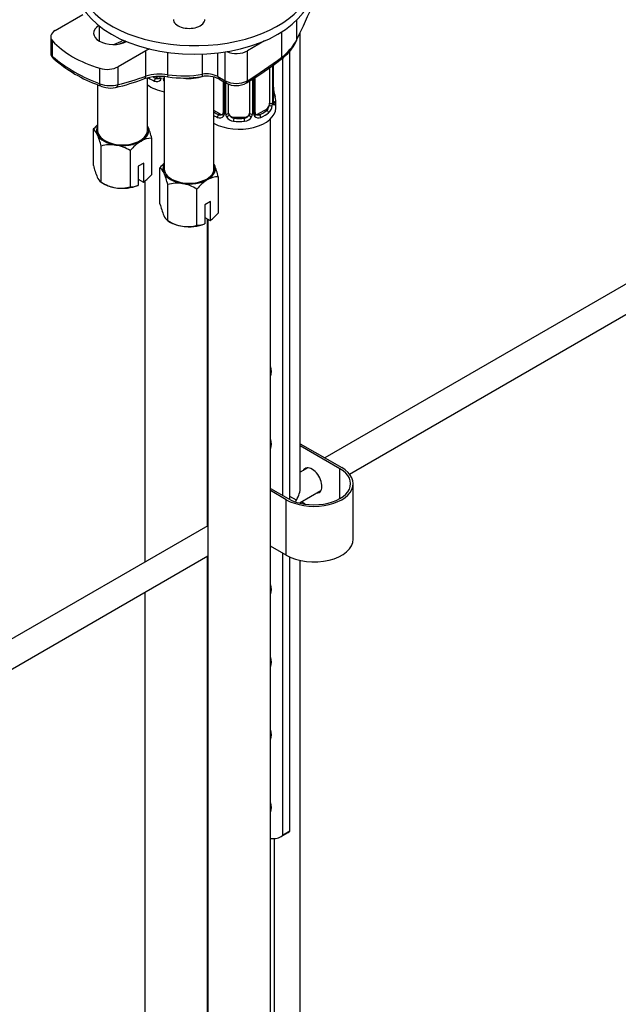
# Paper-space layout 'Layout1' of a CAD drawing. Units: millimetres. Extents: x 0 to 1264, y 0 to 2066.
# Drawn here: x 299 to 414, y 237 to 425 of the extents above; entities that cross this region are included whole.
import ezdxf
from ezdxf import colors
from ezdxf.entities.mleader import LeaderData, LeaderLine
from ezdxf.math import Vec2, Vec3

# ---------------------------------------------------------------- set-up
doc = ezdxf.new("R2010")
doc.units = ezdxf.units.MM
doc.layers.add('DV6_Défaut', color=7, linetype='Continuous')
doc.layers.add('Défaut', color=7, linetype='Continuous')

# ---------------------------------------------------------------- blocks, each defined once
blk = doc.blocks.new('_DOT')
at = {"color": 0}
blk.add_line((0, 0), (-1, 0), dxfattribs=at)
at = {"color": 0, "const_width": 0.333}
blk.add_lwpolyline([(-0.1665, 0, 1), (0.1665, 0, 1)], format="xyb", close=True, dxfattribs=at)
blk = doc.blocks.new('SE5')
at = {"layer": 'DV6_Défaut', "color": 7, "linetype": 'Continuous'}
for p, q in [((306.15, 423.35), (311.43, 426.4)), ((352.3, 421.58), (352.3, 425.32)), ((314.58, 421.28), (314.58, 424.16)), ((305.28, 422.13), (305.28, 419.06)), ((305.62, 418.39), (305.62, 421.33)), ((346.16, 421.34), (342.86, 419.44)), ((349.43, 418.23), (349.43, 423.04)), ((352.15, 421.2), (352.24, 421.35)), ((352.97, 336.06), (352.97, 422.95)), ((323.45, 419.46), (318.17, 416.41)), ((323.45, 414.61), (323.45, 419.46)), ((350.99, 333.71), (350.99, 419.48)), ((327.64, 414.87), (327.64, 419.15)), ((334.31, 414.97), (334.31, 418.83)), ((337.2, 414.54), (337.2, 419.05)), ((338.62, 413.72), (338.62, 419.24)), ((342.86, 413.74), (342.86, 419.44)), ((349.58, 418.1), (349.58, 334.51)), ((314.68, 413.16), (314.68, 416.1)), ((318.17, 412.99), (318.17, 416.41)), ((347.08, 416.22), (347.08, 409.42)), ((347.69, 416.65), (347.69, 409.51)), ((347.8, 409.67), (347.8, 416.73)), ((347.83, 409.75), (347.83, 416.75)), ((323.75, 404.23), (323.75, 414.26)), ((325.58, 414.32), (325.26, 414.5)), ((325.58, 414.32), (325.35, 414.19)), ((326.98, 414.51), (326.98, 396.89)), ((336.48, 396.89), (336.48, 414.43)), ((337.2, 414.54), (338.62, 413.72)), ((337.41, 414.08), (338.83, 413.27)), ((343.82, 414.01), (343.82, 407.37)), ((344.09, 407.43), (344.09, 414.18)), ((344.33, 407.65), (344.33, 414.33)), ((314.25, 412.97), (314.25, 404.23)), ((314.44, 412.9), (314.8, 412.76)), ((338.22, 413.62), (338.22, 407.65)), ((338.46, 413.48), (338.46, 407.43)), ((338.74, 407.37), (338.74, 413.32)), ((339.28, 407.56), (339.28, 413.07)), ((343.28, 413.67), (343.28, 407.56)), ((346.37, 408.2), (344.95, 407.38)), ((346.37, 408.2), (346.6, 408.06)), ((348.28, 408.52), (348.28, 409.99)), ((337.6, 407.38), (336.48, 408.02)), ((337.6, 407.38), (337.37, 407.25)), ((340.28, 406.74), (340.28, 406.55)), ((342.28, 406.74), (340.28, 406.74)), ((342.28, 406.74), (342.28, 406.55)), ((344.95, 407.38), (345.18, 407.25)), ((347.28, 160.31), (347.28, 406.44)), ((313.43, 397.56), (313.43, 404.47)), ((324.58, 395.84), (324.58, 402.74)), ((314.92, 394.34), (314.92, 401.25)), ((320.5, 393.48), (320.5, 400.38)), ((323.07, 398.01), (322.01, 397.4)), ((322.01, 397.4), (322.01, 393.77)), ((323.07, 394.38), (323.07, 398.01)), ((326.15, 390.22), (326.15, 397.12)), ((337.31, 388.49), (337.31, 395.39)), ((314.92, 394.34), (315.47, 394.03)), ((322.01, 393.77), (321.97, 393.75)), ((322.01, 394.95), (323.03, 394.36)), ((323.03, 394.36), (323.07, 394.38)), ((323.26, 394.55), (323.26, 321.79)), ((327.65, 387), (327.65, 393.9)), ((333.23, 386.13), (333.23, 393.03)), ((335.8, 390.66), (334.74, 390.05)), ((334.74, 390.05), (334.74, 386.42)), ((335.8, 387.03), (335.8, 390.66)), ((334.74, 387.6), (335.76, 387.01)), ((327.65, 387), (328.2, 386.68)), ((334.74, 386.42), (334.7, 386.4)), ((335.26, 328.72), (335.26, 387.3)), ((335.28, 387.29), (335.28, 160.31)), ((335.76, 387.01), (335.8, 387.03)), ((435.58, 386.65), (357.68, 341.67)), ((362.37, 338.6), (438.08, 382.32)), ((352.97, 344.39), (360.89, 339.82)), ((360.54, 339.61), (352.97, 343.98)), ((354.42, 339.79), (352.97, 338.95)), ((360.54, 333.9), (360.54, 339.61)), ((363.09, 326.14), (363.09, 336.76)), ((347.28, 335.84), (350.64, 333.9)), ((350.28, 333.7), (347.28, 335.43)), ((352.97, 333.18), (356.92, 335.46)), ((350.28, 323.08), (350.28, 333.7)), ((352.24, 333.6), (350.99, 334.32)), ((352.97, 333.01), (352.97, 333.18)), ((353.89, 332.84), (353.14, 333.27)), ((335.28, 328.73), (248.73, 278.76)), ((350.28, 323.08), (347.28, 324.82)), ((251.24, 274.44), (335.28, 322.96)), ((335.26, 167.25), (335.26, 322.95)), ((349.58, 323.49), (349.58, 269.55)), ((350.99, 270.37), (350.99, 322.72)), ((352.97, 125.2), (352.97, 322.08)), ((323.26, 316.02), (323.26, 167.25)), ((349.22, 269.3), (350.64, 270.12)), ((350.99, 270.37), (349.58, 269.55)), ((347.97, 268.95), (347.97, 161.49))]:
    blk.add_line(p, q, dxfattribs=at)
for centre, radius, start, end in [((293.87, 473.5), 58.17, 294.945, 296.3515), ((343.83, 425.95), 9.53, 305.9538, 332.726), ((344.54, 424.84), 8.44, 304.2925, 334.4569), ((306.62, 419), 1.32, 177.7539, 233.4074), ((324.65, 440.89), 29.47, 229.7752, 250.2248), ((323.73, 438.61), 27.34, 229.1533, 250.144), ((303.97, 477.03), 74.56, 301.2678, 307.4638), ((306.53, 458.58), 47.48, 283.5944, 290.4131), ((326.1, 405.03), 9.53, 80.7058, 108.2682), ((326.15, 405.29), 9.7, 81.1599, 106.1111), ((325.56, 414.54), 0.972, 242.8666, 320.2121), ((325.63, 414.88), 0.746, 247.8303, 300.0856), ((325.66, 414.36), 0.779, 325.2937, 1.0277), ((327.81, 414.33), 1.1, 180.837, 209.4908), ((330.65, 437.29), 22.62, 262.3311, 279.2927), ((330.72, 434.37), 20.12, 261.2215, 279.8064), ((335.18, 409.67), 4.94, 63.1891, 101.8613), ((335.12, 410.39), 4.65, 63.3069, 100.0287), ((316.69, 418.42), 5.63, 249.0847, 285.2723), ((316.3, 416.07), 3.64, 245.5252, 261.9821), ((316.8, 416.45), 4.11, 255.8003, 282.4747), ((328.34, 414.65), 1.72, 210.2871, 216.9772), ((340.73, 417.81), 4.6, 242.7591, 297.6747), ((340.75, 416.65), 3.86, 240.5782, 299.8314), ((350.29, 412.5), 2.46, 179.6088, 190.7713), ((362.45, 414.8), 14.86, 190.7479, 196.394), ((345.33, 409.29), 2.32, 313.1842, 351.2464), ((344.79, 409.54), 2.89, 348.0493, 359.4931), ((349.09, 409.63), 1.29, 178.1771, 196.676), ((348.77, 409.7), 0.943, 176.3851, 194.4347), ((337.58, 407.6), 0.972, 242.8666, 320.2121), ((337.65, 407.94), 0.746, 247.8303, 300.0856), ((337.68, 407.42), 0.779, 325.2937, 1.0277), ((339.83, 407.39), 1.1, 180.837, 209.4908), ((340.37, 407.71), 1.72, 210.2871, 265.0453), ((340.46, 407.75), 1.21, 206.8319, 261.5389), ((342.11, 407.74), 1.2, 278.249, 333.3802), ((342.19, 407.71), 1.72, 274.9548, 329.7127), ((342.72, 407.38), 1.1, 330.5042, 359.168), ((344.87, 407.42), 0.779, 178.9659, 214.7127), ((344.98, 407.6), 0.972, 219.7872, 297.134), ((344.59, 407.6), 0.259, 167.3974, 222.4612), ((344.9, 407.92), 0.735, 240.1239, 292.8078), ((320.11, 398.98), 8.65, 132.7051, 140.6435), ((312.15, 402.72), 2.16, 20.8294, 53.9091), ((310.97, 399.45), 14.01, 13.5967, 23.2732), ((300.61, 397.72), 14.74, 13.8379, 23.032), ((324.55, 398.79), 3.95, 89.4979, 120.5021), ((316.78, 394.94), 6.58, 81.8375, 106.3757), ((316.27, 393.49), 8.08, 58.494, 79.7725), ((327.18, 394.9), 8.65, 122.4866, 140.6435), ((327.74, 401.09), 14.74, 193.8379, 203.032), ((332.84, 391.63), 8.65, 132.7051, 140.6435), ((324.88, 395.37), 2.16, 20.8294, 53.9091), ((323.69, 392.1), 14.01, 13.5967, 23.2732), ((316.19, 396.09), 2.16, 200.8294, 233.9091), ((316.93, 402.25), 9.99, 307.948, 320.0184), ((313.34, 390.37), 14.74, 13.8379, 23.032), ((337.27, 391.44), 3.95, 89.4979, 120.5021), ((319.14, 401.23), 8.08, 238.494, 259.7725), ((318.64, 399.79), 6.58, 261.8375, 286.3757), ((320.53, 397.43), 3.95, 269.4978, 291.9714), ((329.5, 387.59), 6.58, 81.8375, 106.3757), ((329, 386.14), 8.08, 58.494, 79.7725), ((339.91, 387.55), 8.65, 122.4866, 140.6435), ((340.47, 393.74), 14.74, 193.8379, 203.032), ((328.92, 388.74), 2.16, 200.8294, 233.9091), ((329.66, 394.91), 9.99, 307.948, 320.0184), ((331.87, 393.89), 8.08, 238.494, 259.7725), ((331.37, 392.44), 6.58, 261.8375, 286.3757), ((333.26, 390.08), 3.95, 269.4978, 291.9714)]:
    blk.add_arc(centre, radius, start, end, dxfattribs=at)
for centre, major_axis, ratio, start_param, end_param in [((332.79, 433.42), (22.5, 0), 0.57735, 2.413071, 6.283185), ((332.79, 431.79), (22.5, 0), 0.57735, 3.141593, 6.283185), ((346.23, 467.05), (-17.16, -69.43), 0.292876, 0.931257, 1.060677), ((331.73, 425.46), (-3, 0), 0.57735, 0, 3.141593), ((308.26, 422.13), (2.98, 0), 0.57735, 2.356194, 3.624517), ((317.23, 422.81), (3.75, 0), 0.57735, 2.404617, 5.449365), ((324.66, 427.1), (-21.51, 0), 0.57735, 0.482925, 1.087871), ((323.29, 479.95), (-34.48, -59.71), 0.57735, 0.663315, 0.700243), ((351.37, 421.78), (-0.897, 0.441), 0.627087, 3.139028, 3.518733), ((326.97, 417.43), (4.97, 0), 0.57735, -4.110964, -3.926991), ((306.5, 418.66), (0.681, 0.732), 0.775574, 2.497292, 3.161005), ((340.74, 420.66), (3, 0), 0.57735, 4.056801, 5.497787), ((341.68, 469.34), (-34.48, -59.71), 0.57735, 0.809736, 0.945035), ((348.72, 418.64), (-0.607, 0.795), 0.478234, 3.141075, 3.858956), ((316.06, 417.63), (2.98, 0), 0.57735, 4.229464, 5.497787), ((331.95, 474.95), (-34.48, -59.71), 0.57735, 0.498797, 0.610136), ((322.75, 415.01), (-0.349, 0.937), 0.669176, 3.142113, 4.03139), ((329.26, 416.93), (-7, 0), 0.57735, 0.710268, 0.937499), ((329.26, 417.26), (-6.6, 0), 0.57735, 0.836035, 0.937499), ((325.35, 413.86), (-0.156, -0.368), 0.483207, 3.861676, 5.432473), ((325.58, 415.14), (-0.5, 0.866), 0.57735, 2.356194, 3.141593), ((326.47, 414.13), (0.333, -0.222), 0.670791, 3.122238, 4.652076), ((326.99, 414), (-0.355, -0.185), 0.387288, 0.98259, 1.337126), ((327.77, 415.44), (0.13, 0.991), 0.072672, 2.195371, 3.094152), ((327.77, 415.44), (0.13, 0.991), 0.072672, 3.094152, 3.183776), ((331.73, 416.89), (-4.75, 0), 0.57735, 1.338728, 2.165266), ((333.99, 415.51), (-0.167, 0.986), 0.281364, 3.128014, 3.18239), ((333.99, 415.51), (-0.167, 0.986), 0.281364, 3.18239, 4.078106), ((337.91, 414.95), (0.5, 0.866), 0.57735, 2.356194, 3.141593), ((315.14, 413.67), (0.365, 0.931), 0.321538, 2.272604, 3.188149), ((317.46, 413.4), (-0.231, 0.973), 0.717014, 3.136863, 4.117598), ((329.26, 415.46), (-7, 0), 0.57735, 0.666242, 1.239766), ((339.33, 414.13), (0.5, 0.866), 0.57735, 2.356194, 3.141593), ((339.33, 414.13), (0.5, 0.866), 0.57735, 3.141593, 3.164073), ((342.16, 414.15), (-0.518, 0.855), 0.563129, 3.137995, 3.915114), ((347.48, 411.95), (-0.395, -0.063), 0.166114, 2.62932, 3.429422), ((347.8, 410.57), (-0.387, -0.103), 0.80707, 2.93051, 4.436462), ((341.28, 410.32), (-6.6, 0), 0.57735, 3.017713, 3.265472), ((341.28, 409.99), (-7, 0), 0.57735, 2.989492, 3.293694), ((341.28, 408.52), (-7, 0), 0.57735, 0.816008, 3.141593), ((346.37, 409.01), (0.5, 0.866), 0.57735, 3.926991, 5.051274), ((346.37, 409.01), (0.5, 0.866), 0.57735, 5.051274, 5.497787), ((347.26, 409.03), (0.392, -0.078), 0.178244, 4.04041, 5.925586), ((347.32, 409.6), (0.4, 0), 0.57735, 4.053773, 5.869434), ((347.43, 409.75), (-0.4, 0), 0.57735, 2.769946, 3.141593), ((347.8, 409.41), (0.387, -0.103), 0.80707, 0.211083, 1.781879), ((347.43, 409.75), (-0.4, 0), 0.57735, 3.141593, 3.162311), ((347.48, 409.33), (-0.381, -0.123), 0.86268, 2.555043, 3.150807), ((341.28, 410.32), (-6.6, 0), 0.57735, 0.757352, 0.937499), ((341.28, 409.99), (-7, 0), 0.57735, 0.816008, 0.937499), ((337.37, 406.92), (-0.156, -0.368), 0.483207, 3.861676, 5.432473), ((337.6, 408.2), (-0.5, 0.866), 0.57735, 2.356194, 3.141593), ((338.49, 407.19), (0.333, -0.222), 0.670791, 3.122238, 4.652076), ((338.62, 407.65), (0.4, 0), 0.57735, 3.141593, 4.298637), ((338.88, 407.58), (-0.4, 0), 0.57735, 1.19915, 3.01481), ((339.01, 407.06), (-0.355, -0.185), 0.387288, 0.98259, 2.867767), ((340.28, 407.56), (1, 0), 0.816497, 3.141593, 3.588106), ((340.28, 407.56), (1, 0), 0.816497, 3.588106, 4.712389), ((340.28, 406.22), (-0.035, -0.398), 0.123712, 3.762557, 5.333353), ((341.28, 410.32), (-6.6, 0), 0.57735, 1.418695, 1.722897), ((342.28, 407.56), (1, 0), 0.816497, 4.712389, 5.836672), ((342.28, 406.22), (0.035, -0.398), 0.123712, 0.949832, 2.520628), ((342.28, 407.56), (1, 0), 0.816497, 5.836672, 6.283185), ((343.54, 407.06), (0.355, -0.185), 0.387288, 3.415419, 5.300595), ((343.67, 407.58), (0.4, 0), 0.57735, 3.268375, 5.084035), ((343.93, 407.65), (-0.4, 0), 0.57735, 1.984548, 3.141593), ((344.06, 407.19), (-0.333, -0.222), 0.670791, 1.631109, 3.169306), ((344.95, 408.2), (0.5, 0.866), 0.57735, 3.169972, 3.926991), ((341.28, 410.32), (6.6, 0), 0.57735, 5.345686, 5.649888), ((345.18, 406.92), (0.156, -0.368), 0.483207, 0.850713, 2.421509), ((341.28, 409.99), (7, 0), 0.57735, 5.345686, 5.649888), ((346.6, 407.74), (0.247, -0.314), 0.658162, 0.696863, 2.267659), ((319, 404.23), (5, 0), 0.57735, 2.824032, 3.403392), ((319, 404.23), (-5, 0), 0.57735, 2.356194, 3.403392), ((319, 404.23), (5, 0), 0.57735, 0.261799, 0.31756), ((341.28, 409.99), (7, 0), 0.57735, 4.560288, 4.86449), ((319, 404.23), (-5, 0), 0.57735, 0.261799, 1.308997), ((319, 404.23), (-4.75, 0), 0.57735, 0, 3.141593), ((319, 404.23), (-5, 0), 0.57735, 1.308997, 2.356194), ((331.73, 396.89), (5, 0), 0.57735, 2.824032, 3.403392), ((331.73, 396.89), (-4.75, 0), 0.57735, 0, 3.141593), ((331.73, 396.89), (-5, 0), 0.57735, 2.356194, 3.403392), ((331.73, 396.89), (5, 0), 0.57735, 0.261799, 0.31756), ((331.73, 396.89), (-5, 0), 0.57735, 0.261799, 1.308997), ((319, 396.07), (-5, 0), 0.57735, 0.785398, 1.308997), ((319, 396.07), (-5, 0), 0.57735, 1.308997, 2.205626), ((331.73, 396.89), (-5, 0), 0.57735, 1.308997, 2.356194), ((331.73, 388.72), (-5, 0), 0.57735, 0.785398, 1.308997), ((331.73, 388.72), (-5, 0), 0.57735, 1.308997, 2.205626), ((345.33, 359.41), (-1.5, 2.6), 0.57735, 3.51349, 4.340492), ((346.75, 360.23), (1.5, -2.6), 0.57735, -0.533696, -0.490883), ((345.33, 345.53), (-1.5, 2.6), 0.57735, 3.51349, 4.340492), ((346.75, 346.35), (1.5, -2.6), 0.57735, -0.533696, -0.490883), ((355.59, 336.76), (-7.5, 0), 0.57735, 0.785398, 3.926991), ((355.59, 336.76), (-7, 0), 0.57735, 0.785398, 3.926991), ((355.23, 337.37), (1.33, -2.29), 0.57735, 0, 3.479664), ((355.59, 337.57), (-1.32, 2.29), 0.57735, 0.133815, 0.338071), ((350.47, 334.62), (-1.77, -3.06), 0.57735, 1.570796, 2.356194), ((355.23, 337.37), (1.33, -2.29), 0.57735, 5.945114, 6.283185), ((355.59, 337.57), (-1.32, 2.29), 0.57735, 2.803522, 3.007777), ((350.47, 334.62), (1.77, 3.06), 0.57735, 4.604501, 4.712389), ((355.59, 326.14), (-7.5, 0), 0.57735, 0.785398, 3.141593), ((345.33, 317.77), (-1.5, 2.6), 0.57735, 3.51349, 4.340492), ((346.75, 318.59), (1.5, -2.6), 0.57735, -0.533696, -0.490883), ((345.33, 303.89), (-1.5, 2.6), 0.57735, 3.51349, 4.340492), ((346.75, 304.71), (1.5, -2.6), 0.57735, -0.533696, -0.490883), ((345.33, 290.01), (-1.5, 2.6), 0.57735, 3.51349, 4.340492), ((346.75, 290.83), (1.5, -2.6), 0.57735, -0.533696, -0.490883), ((345.33, 276.13), (-1.5, 2.6), 0.57735, 3.51349, 4.340492), ((346.75, 276.95), (1.5, -2.6), 0.57735, -0.533696, -0.490883), ((345.35, 276.01), (-3.87, 6.7), 0.57735, 2.715567, 3.237951), ((346.77, 276.83), (-3.87, 6.7), 0.57735, 3.141593, 3.237951)]:
    blk.add_ellipse(centre, major_axis=major_axis, ratio=ratio, start_param=start_param, end_param=end_param, dxfattribs=at)
for points, knots in [([(305.28, 419.07), (305.28, 419.06), (305.28, 419.06), (305.28, 418.99), (305.29, 418.91), (305.34, 418.77), (305.38, 418.69), (305.48, 418.54), (305.54, 418.47), (305.62, 418.39)], [0, 0, 0, 0, 0.010233, 0.010233, 0.340156, 0.340156, 0.670078, 0.670078, 1, 1, 1, 1]), ([(346.6, 408.06), (346.65, 408.11), (346.7, 408.17), (346.79, 408.31), (346.83, 408.39), (346.93, 408.64), (346.98, 408.83), (347.01, 409.03)], [0, 0, 0, 0, 0.25, 0.25, 0.5, 0.5, 1, 1, 1, 1]), ([(348.2, 409.38), (348.18, 409.3), (348.15, 409.24), (348.09, 409.14), (348.06, 409.11), (348, 409.09), (347.97, 409.09), (347.9, 409.15), (347.88, 409.19), (347.85, 409.26)], [0, 0, 0, 0, 0.25, 0.25, 0.5, 0.5, 0.75, 0.75, 1, 1, 1, 1]), ([(347.87, 409.44), (347.87, 409.44), (347.86, 409.44), (347.86, 409.46), (347.86, 409.46)], [0, 0, 0, 0, 0.5954857, 1, 1, 1, 1])]:
    blk.add_open_spline(points, degree=3, knots=knots, dxfattribs=at)
for points in [[(326.14, 414.35), (326.12, 414.31), (326.08, 414.27), (325.99, 414.25)], [(338.16, 407.41), (338.15, 407.37), (338.1, 407.33), (338.02, 407.31)], [(338.22, 407.65), (338.21, 407.51), (338.19, 407.43), (338.15, 407.42)], [(344.53, 407.3), (344.48, 407.3), (344.44, 407.34), (344.41, 407.42)]]:
    blk.add_open_spline(points, degree=3, dxfattribs=at)

psp = doc.layouts.get("Layout1")

# ---------------------------------------------------------------- block references
at = {"layer": 'Défaut'}
psp.add_blockref('SE5', (0, 0), dxfattribs=at)

# ---------------------------------------------------------------- leaders
at = {"layer": 'Défaut', "color": 7, "linetype": 'Continuous'}
ml = psp.add_multileader_mtext('Standard', dxfattribs=at)
ml.set_content('{\\pxsm0.9;\\fSolid Edge ISO|b1||i0||c0|p34;\\W1.;04/05/2016\\P}', color=256)
ml.set_leader_properties()
ml.set_arrow_properties(name='DOT')
ml.build(insert=Vec2(0, 0))
ml.multileader.update_dxf_attribs({"leader_type": 0, "dogleg_length": 0, "arrow_head_size": 12})
ctx = ml.context
ctx.base_point, ctx.char_height, ctx.arrow_head_size, ctx.landing_gap_size = Vec3(1174.74, 2058.57), 12, 12, 4.2
notes = []
notes.append((ctx, [(0, (0, 0, 0), (0, 0), (1, 0), 1, [])]))
ctx.mtext.insert = Vec3(1178.94, 2064.69)
for ctx, leaders in notes:
    for number, flags, end, landing, length, lines in leaders:
        leader = LeaderData()
        leader.index, (leader.has_last_leader_line, leader.has_dogleg_vector, leader.attachment_direction) = number, flags
        leader.last_leader_point, leader.dogleg_vector, leader.dogleg_length = Vec3(end), Vec3(landing), length
        for number, points, colour, breaks in lines:
            line = LeaderLine()
            line.index, line.vertices, line.color, line.breaks = number, Vec3.list(points), colors.encode_raw_color(colour), breaks
            leader.lines.append(line)
        ctx.leaders.append(leader)

doc.saveas('drawing.dxf')
